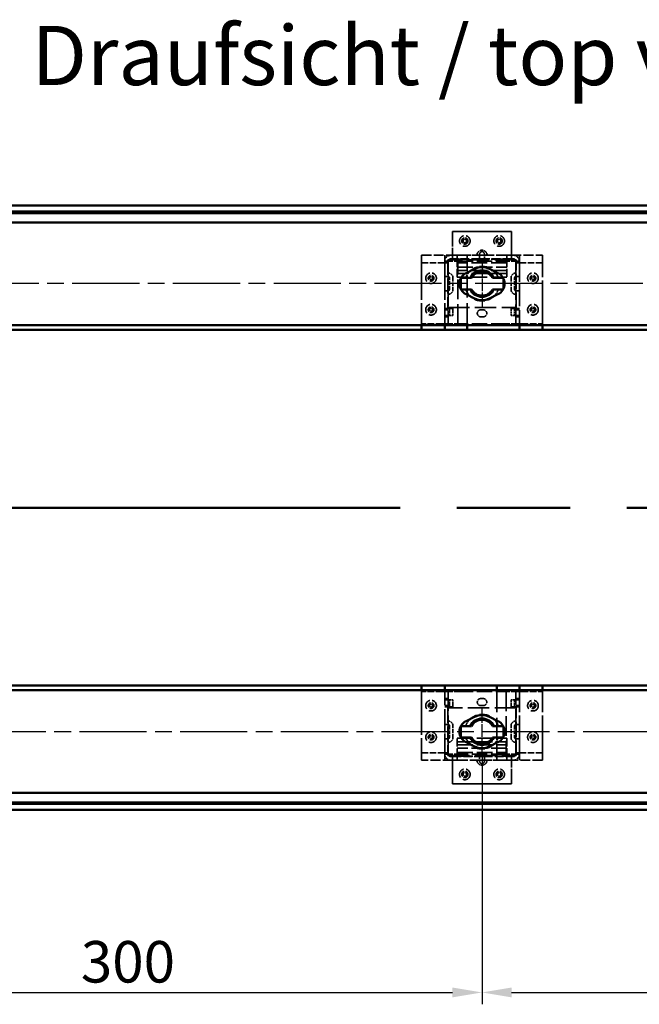
# Model space of a CAD drawing. Units: millimetres. Extents: x 0 to 12042, y -358 to 2100.
# Drawn here: x 1162 to 1424, y 920 to 1335 of the extents above; entities that cross this region are included whole.
import ezdxf

# ---------------------------------------------------------------- set-up
doc = ezdxf.new("R2010")
doc.units = ezdxf.units.MM
doc.header["$LTSCALE"] = 5
for name, pattern in [('CHAIN', [0.3543, 0.2362, -0.0295, 0.0591, -0.0295]), ('DASHED', [0.2067, 0.1654, -0.0413]), ('DOUBLE_DASH_CHAIN', [1.2403, 0.6614, -0.0827, 0.1654, -0.0827, 0.1654, -0.0827])]:
    doc.linetypes.add(name, pattern=pattern)
for name, color, linetype, lineweight in [('Arbeitsebene (ISO)', 7, 'DOUBLE_DASH_CHAIN', 25), ('Bemaßung (ISO)', 7, 'Continuous', 25), ('Schnittlinie (ISO)', 7, 'CHAIN', 50), ('Sichtbar (ISO)', 7, 'Continuous', 50), ('Symbol (ISO)', 7, 'Continuous', 25), ('Verdeckt (ISO)', 7, 'DASHED', 35)]:
    doc.layers.add(name, color=color, linetype=linetype, lineweight=lineweight)
doc.styles.add('Bezeichnungstext (DIN)', font='arial.ttf')
doc.styles.add('Notiztext (DIN)', font='arial.ttf')
doc.dimstyles.new('Standard (DIN)', dxfattribs={"dimscale": 5, "dimtxt": 3.5, "dimasz": 2.5, "dimexe": 1, "dimexo": 0, "dimgap": 0.8, "dimtad": 1, "dimrnd": 1e-08, "dimtxsty": 'Notiztext (DIN)', "dimcen": 0.09, "dimdle": 10, "dimclrd": 256, "dimclre": 256, "dimclrt": 256, "dimadec": 0, "dimazin": 2, "dimtfac": 0.714286, "dimtmove": 0, "dimatfit": 3, "dimfxl": 1, "dimtolj": 1, "dimlwd": -1, "dimlwe": -1, "dimarcsym": 0})

# ---------------------------------------------------------------- blocks, each defined once
blk = doc.blocks.new('2DTransSchnitt0')
at = {"layer": 'Schnittlinie (ISO)', "linetype": 'CHAIN', "ltscale": 32.367504}
blk.add_line((168.98, 225.848), (405.804, 225.848), dxfattribs=at)
blk = doc.blocks.new('*D34')
at = {"layer": 'Bemaßung (ISO)', "transparency": 16777216}
for p, q in [((1057.21, 1024.74), (1057.21, 919.74)), ((1357.21, 1024.74), (1357.21, 919.74)), ((1069.71, 924.74), (1344.71, 924.74))]:
    blk.add_line(p, q, dxfattribs=at)
for points in [[(1069.71, 926.83), (1069.71, 922.66), (1057.21, 924.74)], [(1344.71, 926.83), (1344.71, 922.66), (1357.21, 924.74)]]:
    blk.add_solid(points, dxfattribs=at)
at = {"layer": 'Defpoints', "color": 0, "transparency": 16777216}
for p in [(1057.21, 1024.74), (1357.21, 1024.74), (1357.21, 924.74)]:
    blk.add_point(p, dxfattribs=at)
at = {"layer": 'Bemaßung (ISO)', "transparency": 16777216, "insert": (1187.92, 937.68), "char_height": 17.5, "attachment_point": 4, "style": 'Notiztext (DIN)'}
blk.add_mtext('\\A1;300', dxfattribs=at)
blk = doc.blocks.new('*D35')
at = {"layer": 'Bemaßung (ISO)', "transparency": 16777216}
for p, q in [((1357.21, 1024.74), (1357.21, 919.74)), ((1557.21, 1024.74), (1557.21, 919.74)), ((1369.71, 924.74), (1544.71, 924.74))]:
    blk.add_line(p, q, dxfattribs=at)
for points in [[(1369.71, 926.83), (1369.71, 922.66), (1357.21, 924.74)], [(1544.71, 926.83), (1544.71, 922.66), (1557.21, 924.74)]]:
    blk.add_solid(points, dxfattribs=at)
at = {"layer": 'Defpoints', "color": 0, "transparency": 16777216}
for p in [(1357.21, 1024.74), (1557.21, 1024.74), (1557.21, 924.74)]:
    blk.add_point(p, dxfattribs=at)
at = {"layer": 'Bemaßung (ISO)', "transparency": 16777216, "insert": (1437.76, 937.68), "char_height": 17.5, "attachment_point": 4, "style": 'Notiztext (DIN)'}
blk.add_mtext('\\A1;200', dxfattribs=at)

msp = doc.modelspace()

# ---------------------------------------------------------------- linework, layer by layer
at = {"layer": 'Arbeitsebene (ISO)', "linetype": 'CHAIN', "ltscale": 4.44473}
for p, q in [((1357.214, 1233.742), (1357.214, 1213.742)), ((1357.214, 1024.742), (1357.214, 1044.742))]:
    msp.add_line(p, q, dxfattribs=at)
at = {"layer": 'Arbeitsebene (ISO)', "linetype": 'CHAIN', "ltscale": 23.990969}
for p, q in [((1977.64, 1223.742), (933.159, 1223.742)), ((1980.676, 1034.742), (919.495, 1034.742))]:
    msp.add_line(p, q, dxfattribs=at)
at = {"layer": 'Sichtbar (ISO)'}
for p, q in [((1941.214, 1256.742), (945.214, 1256.742)), ((957.214, 1254.242), (1957.214, 1254.242)), ((958.214, 1253.542), (1956.214, 1253.542)), ((1956.214, 1249.542), (958.214, 1249.542)), ((1350.491, 1228.221), (1354.103, 1230.013)), ((1360.325, 1230.013), (1363.936, 1228.221)), ((1348.214, 1221.563), (1348.214, 1225.922)), ((1348.327, 1226.142), (1352.206, 1226.142)), ((1352.206, 1226.142), (1352.767, 1226.142)), ((1361.66, 1226.142), (1362.221, 1226.142)), ((1362.221, 1226.142), (1366.1, 1226.142)), ((1366.214, 1225.922), (1366.214, 1221.563)), ((1352.206, 1221.342), (1348.327, 1221.342)), ((1352.767, 1221.342), (1352.206, 1221.342)), ((1362.221, 1221.342), (1361.66, 1221.342)), ((1366.1, 1221.342), (1362.221, 1221.342)), ((1354.103, 1217.472), (1350.491, 1219.263)), ((1363.936, 1219.263), (1360.325, 1217.472)), ((1949.214, 1206.242), (965.214, 1206.242)), ((1331.714, 1204.242), (1331.714, 1206.242)), ((1341.464, 1204.242), (1341.464, 1206.242)), ((1350.964, 1204.242), (1350.964, 1206.242)), ((1372.964, 1206.242), (1372.964, 1204.242)), ((1382.714, 1206.242), (1382.714, 1204.242)), ((1082.714, 1204.242), (1331.714, 1204.242)), ((1340.464, 1204.242), (1331.714, 1204.242)), ((1341.464, 1204.242), (1340.464, 1204.242)), ((1341.464, 1204.242), (1346.964, 1204.242)), ((1350.964, 1204.242), (1346.964, 1204.242)), ((1367.464, 1204.242), (1350.964, 1204.242)), ((1367.464, 1204.242), (1372.964, 1204.242)), ((1373.964, 1204.242), (1372.964, 1204.242)), ((1382.714, 1204.242), (1373.964, 1204.242)), ((1382.714, 1204.242), (1531.714, 1204.242)), ((965.214, 1052.242), (1949.214, 1052.242)), ((1331.714, 1054.242), (1082.714, 1054.242)), ((1331.714, 1054.242), (1340.464, 1054.242)), ((1331.714, 1052.242), (1331.714, 1054.242)), ((1340.464, 1054.242), (1341.464, 1054.242)), ((1346.964, 1054.242), (1341.464, 1054.242)), ((1341.464, 1052.242), (1341.464, 1054.242)), ((1346.964, 1054.242), (1363.464, 1054.242)), ((1363.464, 1054.242), (1367.464, 1054.242)), ((1363.464, 1054.242), (1363.464, 1052.242)), ((1372.964, 1054.242), (1367.464, 1054.242)), ((1372.964, 1054.242), (1373.964, 1054.242)), ((1372.964, 1054.242), (1372.964, 1052.242)), ((1373.964, 1054.242), (1382.714, 1054.242)), ((1531.714, 1054.242), (1382.714, 1054.242)), ((1382.714, 1054.242), (1382.714, 1052.242)), ((1350.491, 1039.221), (1354.103, 1041.013)), ((1360.325, 1041.013), (1363.936, 1039.221)), ((1348.214, 1032.563), (1348.214, 1036.922)), ((1348.327, 1037.142), (1352.206, 1037.142)), ((1352.206, 1037.142), (1352.767, 1037.142)), ((1361.66, 1037.142), (1362.221, 1037.142)), ((1362.221, 1037.142), (1366.1, 1037.142)), ((1366.214, 1036.922), (1366.214, 1032.563)), ((1352.206, 1032.342), (1348.327, 1032.342)), ((1354.103, 1028.472), (1350.491, 1030.263)), ((1352.767, 1032.342), (1352.206, 1032.342)), ((1363.936, 1030.263), (1360.325, 1028.472)), ((1362.221, 1032.342), (1361.66, 1032.342)), ((1366.1, 1032.342), (1362.221, 1032.342)), ((958.214, 1008.942), (1956.214, 1008.942)), ((1941.214, 1001.742), (945.214, 1001.742)), ((957.214, 1004.242), (1957.214, 1004.242)), ((1956.214, 1004.942), (958.214, 1004.942))]:
    msp.add_line(p, q, dxfattribs=at)
for centre, radius, start, end in [((1357.214, 1223.742), 7, 63.6122, 116.3878), ((1352.714, 1223.742), 5, 116.3878, 243.6122), ((1357.214, 1223.742), 5.553, 25.60718, 154.39282), ((1357.214, 1223.742), 5.053, 28.3571, 151.6429), ((1361.714, 1223.742), 5, 296.3878, 63.6122), ((1357.214, 1223.742), 5.553, 205.60718, 334.39282), ((1357.214, 1223.742), 5.053, 208.3571, 331.6429), ((1357.214, 1223.742), 7, 243.6122, 296.3878), ((1352.714, 1034.742), 5, 116.3878, 243.6122), ((1357.214, 1034.742), 5.553, 25.60718, 154.39282), ((1357.214, 1034.742), 5.053, 28.3571, 151.6429), ((1357.214, 1034.742), 7, 63.6122, 116.3878), ((1361.714, 1034.742), 5, 296.3878, 63.6122), ((1357.214, 1034.742), 5.553, 205.60718, 334.39282), ((1357.214, 1034.742), 5.053, 208.3571, 331.6429), ((1357.214, 1034.742), 7, 243.6122, 296.3878)]:
    msp.add_arc(centre, radius, start, end, dxfattribs=at)
at = {"layer": 'Verdeckt (ISO)', "ltscale": 9.447195}
for p, q in [((1344.814, 1245.742), (1369.614, 1245.742)), ((1369.614, 1245.742), (1344.814, 1245.742)), ((1344.814, 1235.742), (1369.614, 1235.742)), ((1369.614, 1022.742), (1344.814, 1022.742)), ((1369.614, 1012.742), (1344.814, 1012.742)), ((1344.814, 1012.742), (1369.614, 1012.742))]:
    msp.add_line(p, q, dxfattribs=at)
at = {"layer": 'Verdeckt (ISO)', "ltscale": 3.809293}
for p, q in [((1344.814, 1235.742), (1344.814, 1245.742)), ((1369.614, 1245.742), (1369.614, 1235.742)), ((1344.814, 1012.742), (1344.814, 1022.742)), ((1369.614, 1022.742), (1369.614, 1012.742))]:
    msp.add_line(p, q, dxfattribs=at)
at = {"layer": 'Verdeckt (ISO)', "ltscale": 3.428354}
for p, q in [((1344.814, 1245.742), (1344.814, 1236.742)), ((1369.614, 1236.742), (1369.614, 1245.742)), ((1344.814, 1021.742), (1344.814, 1012.742)), ((1369.614, 1012.742), (1369.614, 1021.742))]:
    msp.add_line(p, q, dxfattribs=at)
at = {"layer": 'Verdeckt (ISO)', "ltscale": 4.990205}
for p, q in [((1331.714, 1235.742), (1344.814, 1235.742)), ((1369.614, 1235.742), (1382.714, 1235.742)), ((1344.814, 1022.742), (1331.714, 1022.742)), ((1382.714, 1022.742), (1369.614, 1022.742))]:
    msp.add_line(p, q, dxfattribs=at)
at = {"layer": 'Verdeckt (ISO)', "ltscale": 11.23761}
for p, q in [((1331.714, 1206.242), (1331.714, 1235.742)), ((1341.464, 1206.242), (1341.464, 1235.742)), ((1350.964, 1206.242), (1350.964, 1235.742)), ((1372.964, 1235.742), (1372.964, 1206.242)), ((1382.714, 1235.742), (1382.714, 1206.242)), ((1331.714, 1022.742), (1331.714, 1052.242)), ((1341.464, 1022.742), (1341.464, 1052.242)), ((1363.464, 1052.242), (1363.464, 1022.742)), ((1372.964, 1052.242), (1372.964, 1022.742)), ((1382.714, 1052.242), (1382.714, 1022.742))]:
    msp.add_line(p, q, dxfattribs=at)
at = {"layer": 'Verdeckt (ISO)', "ltscale": 11.009047}
for p, q in [((1371.664, 1233.742), (1342.764, 1233.742)), ((1342.764, 1213.742), (1371.664, 1213.742)), ((1371.664, 1044.742), (1342.764, 1044.742)), ((1342.764, 1024.742), (1371.664, 1024.742))]:
    msp.add_line(p, q, dxfattribs=at)
at = {"layer": 'Verdeckt (ISO)', "ltscale": 7.618686}
for p, q in [((1342.764, 1233.742), (1342.764, 1213.742)), ((1371.664, 1213.742), (1371.664, 1233.742)), ((1342.764, 1044.742), (1342.764, 1024.742)), ((1371.664, 1024.742), (1371.664, 1044.742))]:
    msp.add_line(p, q, dxfattribs=at)
at = {"layer": 'Verdeckt (ISO)', "ltscale": 0.323698}
for p, q in [((1344.814, 1234.242), (1343.964, 1234.242)), ((1369.614, 1234.242), (1370.464, 1234.242)), ((1344.814, 1024.242), (1343.964, 1024.242)), ((1369.614, 1024.242), (1370.464, 1024.242))]:
    msp.add_line(p, q, dxfattribs=at)
at = {"layer": 'Verdeckt (ISO)', "ltscale": 4.006255}
for p, q in [((1344.814, 1235.742), (1355.331, 1235.742)), ((1359.097, 1235.742), (1369.614, 1235.742)), ((1355.331, 1022.742), (1344.814, 1022.742)), ((1369.614, 1022.742), (1359.097, 1022.742))]:
    msp.add_line(p, q, dxfattribs=at)
at = {"layer": 'Verdeckt (ISO)', "ltscale": 1.103938}
for p, q in [((1344.814, 1234.242), (1344.814, 1235.742)), ((1369.614, 1234.242), (1369.614, 1235.742)), ((1344.814, 1024.242), (1344.814, 1022.742)), ((1369.614, 1024.242), (1369.614, 1022.742))]:
    msp.add_line(p, q, dxfattribs=at)
at = {"layer": 'Verdeckt (ISO)', "ltscale": 4.410844}
for p, q in [((1356.393, 1234.242), (1344.814, 1234.242)), ((1369.614, 1234.242), (1358.034, 1234.242)), ((1344.814, 1024.242), (1356.393, 1024.242)), ((1358.034, 1024.242), (1369.614, 1024.242))]:
    msp.add_line(p, q, dxfattribs=at)
at = {"layer": 'Verdeckt (ISO)', "ltscale": 0.571309}
for p, q in [((1346.714, 1235.742), (1346.714, 1234.242)), ((1367.714, 1234.242), (1367.714, 1235.742)), ((1341.464, 1233.242), (1342.964, 1233.242)), ((1371.464, 1233.242), (1372.964, 1233.242)), ((1342.964, 1226.742), (1341.464, 1226.742)), ((1371.464, 1226.742), (1372.964, 1226.742)), ((1342.964, 1220.742), (1341.464, 1220.742)), ((1371.464, 1220.742), (1372.964, 1220.742)), ((1342.964, 1213.242), (1341.464, 1213.242)), ((1371.464, 1213.242), (1372.964, 1213.242)), ((1342.964, 1212.742), (1341.464, 1212.742)), ((1342.964, 1210.242), (1341.464, 1210.242)), ((1342.964, 1209.742), (1341.464, 1209.742)), ((1372.964, 1212.742), (1371.464, 1212.742)), ((1371.464, 1210.242), (1372.964, 1210.242)), ((1372.964, 1209.742), (1371.464, 1209.742)), ((1341.464, 1048.742), (1342.964, 1048.742)), ((1342.964, 1048.242), (1341.464, 1048.242)), ((1371.464, 1048.742), (1372.964, 1048.742)), ((1371.464, 1048.242), (1372.964, 1048.242)), ((1341.464, 1045.742), (1342.964, 1045.742)), ((1342.964, 1045.242), (1341.464, 1045.242)), ((1371.464, 1045.742), (1372.964, 1045.742)), ((1371.464, 1045.242), (1372.964, 1045.242)), ((1342.964, 1037.742), (1341.464, 1037.742)), ((1371.464, 1037.742), (1372.964, 1037.742)), ((1342.964, 1031.742), (1341.464, 1031.742)), ((1371.464, 1031.742), (1372.964, 1031.742)), ((1342.964, 1025.242), (1341.464, 1025.242)), ((1346.714, 1024.242), (1346.714, 1022.742)), ((1367.714, 1022.742), (1367.714, 1024.242)), ((1372.964, 1025.242), (1371.464, 1025.242))]:
    msp.add_line(p, q, dxfattribs=at)
at = {"layer": 'Verdeckt (ISO)', "ltscale": 0.598278}
for p, q in [((1346.714, 1233.656), (1346.714, 1234.242)), ((1367.714, 1233.656), (1367.714, 1234.242)), ((1346.714, 1226.542), (1346.714, 1227.128)), ((1367.714, 1227.128), (1367.714, 1226.542)), ((1346.714, 1031.356), (1346.714, 1031.942)), ((1367.714, 1031.942), (1367.714, 1031.356)), ((1346.714, 1024.828), (1346.714, 1024.242)), ((1367.714, 1024.828), (1367.714, 1024.242))]:
    msp.add_line(p, q, dxfattribs=at)
at = {"layer": 'Verdeckt (ISO)', "ltscale": 7.999626}
for p, q in [((1367.714, 1234.042), (1346.714, 1234.042)), ((1367.714, 1232.542), (1346.714, 1232.542)), ((1346.714, 1230.742), (1367.714, 1230.742)), ((1367.714, 1229.242), (1346.714, 1229.242)), ((1367.714, 1228.042), (1346.714, 1228.042)), ((1367.714, 1226.542), (1346.714, 1226.542)), ((1346.714, 1031.942), (1367.714, 1031.942)), ((1346.714, 1030.442), (1367.714, 1030.442)), ((1346.714, 1029.242), (1367.714, 1029.242)), ((1367.714, 1027.742), (1346.714, 1027.742)), ((1346.714, 1025.942), (1367.714, 1025.942)), ((1346.714, 1024.442), (1367.714, 1024.442))]:
    msp.add_line(p, q, dxfattribs=at)
at = {"layer": 'Verdeckt (ISO)', "ltscale": 3.516957}
for p, q in [((1346.714, 1233.656), (1346.714, 1227.128)), ((1367.714, 1227.128), (1367.714, 1233.656)), ((1346.714, 1031.356), (1346.714, 1024.828)), ((1367.714, 1024.828), (1367.714, 1031.356))]:
    msp.add_line(p, q, dxfattribs=at)
at = {"layer": 'Verdeckt (ISO)', "ltscale": 0.773005}
for p, q in [((1358.034, 1234.242), (1356.393, 1234.242)), ((1356.393, 1024.242), (1358.034, 1024.242))]:
    msp.add_line(p, q, dxfattribs=at)
at = {"layer": 'Verdeckt (ISO)', "ltscale": 9.847181}
for p, q in [((1331.714, 1206.742), (1331.714, 1232.592)), ((1341.464, 1206.742), (1341.464, 1232.592)), ((1342.964, 1232.592), (1342.964, 1206.742)), ((1371.464, 1206.742), (1371.464, 1232.592)), ((1372.964, 1232.592), (1372.964, 1206.742)), ((1382.714, 1206.742), (1382.714, 1232.592)), ((1331.714, 1051.742), (1331.714, 1025.892)), ((1341.464, 1025.892), (1341.464, 1051.742)), ((1342.964, 1051.742), (1342.964, 1025.892)), ((1371.464, 1025.892), (1371.464, 1051.742)), ((1372.964, 1051.742), (1372.964, 1025.892)), ((1382.714, 1051.742), (1382.714, 1025.892))]:
    msp.add_line(p, q, dxfattribs=at)
at = {"layer": 'Verdeckt (ISO)', "ltscale": 3.333119}
for p, q in [((1331.714, 1232.592), (1340.464, 1232.592)), ((1382.714, 1232.592), (1373.964, 1232.592)), ((1340.464, 1206.742), (1331.714, 1206.742)), ((1373.964, 1206.742), (1382.714, 1206.742)), ((1340.464, 1051.742), (1331.714, 1051.742)), ((1373.964, 1051.742), (1382.714, 1051.742)), ((1331.714, 1025.892), (1340.464, 1025.892)), ((1382.714, 1025.892), (1373.964, 1025.892))]:
    msp.add_line(p, q, dxfattribs=at)
at = {"layer": 'Verdeckt (ISO)', "ltscale": 1.495845}
for p, q in [((1342.964, 1232.592), (1340.464, 1232.592)), ((1371.464, 1232.592), (1373.964, 1232.592)), ((1342.964, 1206.742), (1340.464, 1206.742)), ((1371.464, 1206.742), (1373.964, 1206.742)), ((1342.964, 1051.742), (1340.464, 1051.742)), ((1371.464, 1051.742), (1373.964, 1051.742)), ((1342.964, 1025.892), (1340.464, 1025.892)), ((1371.464, 1025.892), (1373.964, 1025.892))]:
    msp.add_line(p, q, dxfattribs=at)
at = {"layer": 'Verdeckt (ISO)', "ltscale": 0.247511}
for p, q in [((1342.964, 1232.592), (1342.964, 1233.242)), ((1371.464, 1232.592), (1371.464, 1233.242)), ((1342.964, 1025.892), (1342.964, 1025.242)), ((1371.464, 1025.892), (1371.464, 1025.242))]:
    msp.add_line(p, q, dxfattribs=at)
at = {"layer": 'Verdeckt (ISO)', "ltscale": 2.393412}
for p, q in [((1342.964, 1233.242), (1346.964, 1233.242)), ((1371.464, 1233.242), (1367.464, 1233.242)), ((1342.964, 1206.742), (1346.964, 1206.742)), ((1371.464, 1206.742), (1367.464, 1206.742)), ((1342.964, 1051.742), (1346.964, 1051.742)), ((1371.464, 1051.742), (1367.464, 1051.742)), ((1342.964, 1025.242), (1346.964, 1025.242)), ((1371.464, 1025.242), (1367.464, 1025.242))]:
    msp.add_line(p, q, dxfattribs=at)
at = {"layer": 'Verdeckt (ISO)', "ltscale": 7.809156}
for p, q in [((1346.964, 1233.242), (1367.464, 1233.242)), ((1367.464, 1206.742), (1346.964, 1206.742)), ((1346.964, 1051.742), (1367.464, 1051.742)), ((1367.464, 1025.242), (1346.964, 1025.242))]:
    msp.add_line(p, q, dxfattribs=at)
at = {"layer": 'Verdeckt (ISO)', "ltscale": 10.094792}
for p, q in [((1346.964, 1206.742), (1346.964, 1233.242)), ((1367.464, 1051.742), (1367.464, 1025.242))]:
    msp.add_line(p, q, dxfattribs=at)
at = {"layer": 'Verdeckt (ISO)', "ltscale": 1.904597}
for p, q in [((1343.464, 1221.242), (1343.464, 1226.242)), ((1344.964, 1226.242), (1344.964, 1221.242)), ((1369.464, 1226.242), (1369.464, 1221.242)), ((1370.964, 1221.242), (1370.964, 1226.242)), ((1343.464, 1037.242), (1343.464, 1032.242)), ((1344.964, 1032.242), (1344.964, 1037.242)), ((1369.464, 1032.242), (1369.464, 1037.242)), ((1370.964, 1037.242), (1370.964, 1032.242))]:
    msp.add_line(p, q, dxfattribs=at)
at = {"layer": 'Verdeckt (ISO)', "ltscale": 0.083916}
for p, q in [((1348.214, 1225.922), (1348.214, 1226.142)), ((1366.214, 1226.142), (1366.214, 1225.922)), ((1348.214, 1221.342), (1348.214, 1221.563)), ((1366.214, 1221.563), (1366.214, 1221.342)), ((1348.214, 1036.922), (1348.214, 1037.142)), ((1366.214, 1037.142), (1366.214, 1036.922)), ((1348.214, 1032.342), (1348.214, 1032.563)), ((1366.214, 1032.563), (1366.214, 1032.342))]:
    msp.add_line(p, q, dxfattribs=at)
at = {"layer": 'Verdeckt (ISO)', "ltscale": 0.043197}
for p, q in [((1348.214, 1226.142), (1348.327, 1226.142)), ((1366.1, 1226.142), (1366.214, 1226.142)), ((1348.327, 1221.342), (1348.214, 1221.342)), ((1366.214, 1221.342), (1366.1, 1221.342)), ((1348.214, 1037.142), (1348.327, 1037.142)), ((1366.1, 1037.142), (1366.214, 1037.142)), ((1348.327, 1032.342), (1348.214, 1032.342)), ((1366.214, 1032.342), (1366.1, 1032.342))]:
    msp.add_line(p, q, dxfattribs=at)
at = {"layer": 'Verdeckt (ISO)', "ltscale": 1.455857}
for p, q in [((1344.964, 1213.242), (1342.964, 1213.242)), ((1369.464, 1213.242), (1371.464, 1213.242)), ((1342.964, 1210.242), (1344.964, 1210.242)), ((1371.464, 1210.242), (1369.464, 1210.242)), ((1342.964, 1048.242), (1344.964, 1048.242)), ((1371.464, 1048.242), (1369.464, 1048.242)), ((1344.964, 1045.242), (1342.964, 1045.242)), ((1369.464, 1045.242), (1371.464, 1045.242))]:
    msp.add_line(p, q, dxfattribs=at)
at = {"layer": 'Verdeckt (ISO)', "ltscale": 1.142718}
for p, q in [((1343.464, 1210.242), (1343.464, 1213.242)), ((1344.964, 1210.242), (1344.964, 1213.242)), ((1369.464, 1213.242), (1369.464, 1210.242)), ((1370.964, 1213.242), (1370.964, 1210.242)), ((1343.464, 1045.242), (1343.464, 1048.242)), ((1344.964, 1045.242), (1344.964, 1048.242)), ((1369.464, 1048.242), (1369.464, 1045.242)), ((1370.964, 1048.242), (1370.964, 1045.242))]:
    msp.add_line(p, q, dxfattribs=at)
at = {"layer": 'Verdeckt (ISO)', "ltscale": 0.380839}
for p, q in [((1356.714, 1212.742), (1357.714, 1212.742)), ((1357.714, 1209.742), (1356.714, 1209.742)), ((1356.714, 1048.742), (1357.714, 1048.742)), ((1357.714, 1045.742), (1356.714, 1045.742))]:
    msp.add_line(p, q, dxfattribs=at)
at = {"layer": 'Verdeckt (ISO)', "ltscale": 0.317449, "flags": 128}
for points in [[(1355.331, 1236.742), (1355.311, 1236.712), (1355.292, 1236.681), (1355.274, 1236.65), (1355.257, 1236.62), (1355.241, 1236.59), (1355.226, 1236.561), (1355.212, 1236.531), (1355.198, 1236.5), (1355.186, 1236.469), (1355.173, 1236.438), (1355.162, 1236.407), (1355.151, 1236.376), (1355.141, 1236.344), (1355.132, 1236.313), (1355.124, 1236.283), (1355.117, 1236.252), (1355.11, 1236.223), (1355.105, 1236.193), (1355.1, 1236.165), (1355.097, 1236.137), (1355.094, 1236.11), (1355.092, 1236.084), (1355.09, 1236.059), (1355.09, 1236.035)], [(1355.09, 1236.035), (1355.09, 1236.012), (1355.092, 1235.989), (1355.094, 1235.967), (1355.097, 1235.946), (1355.1, 1235.926), (1355.105, 1235.906), (1355.11, 1235.888), (1355.117, 1235.87), (1355.124, 1235.854), (1355.132, 1235.839), (1355.141, 1235.825), (1355.151, 1235.812), (1355.162, 1235.8), (1355.173, 1235.79), (1355.186, 1235.78), (1355.198, 1235.772), (1355.212, 1235.765), (1355.226, 1235.759), (1355.241, 1235.754), (1355.257, 1235.75), (1355.274, 1235.746), (1355.292, 1235.744), (1355.311, 1235.743), (1355.331, 1235.742)], [(1359.337, 1236.035), (1359.337, 1236.059), (1359.336, 1236.084), (1359.334, 1236.11), (1359.331, 1236.137), (1359.327, 1236.165), (1359.322, 1236.193), (1359.317, 1236.223), (1359.311, 1236.252), (1359.303, 1236.283), (1359.295, 1236.313), (1359.286, 1236.344), (1359.276, 1236.376), (1359.265, 1236.407), (1359.254, 1236.438), (1359.242, 1236.469), (1359.229, 1236.5), (1359.215, 1236.531), (1359.201, 1236.561), (1359.186, 1236.59), (1359.171, 1236.62), (1359.154, 1236.65), (1359.135, 1236.681), (1359.116, 1236.712), (1359.097, 1236.742)], [(1359.097, 1235.742), (1359.116, 1235.743), (1359.135, 1235.744), (1359.154, 1235.746), (1359.171, 1235.75), (1359.186, 1235.754), (1359.201, 1235.759), (1359.215, 1235.765), (1359.229, 1235.772), (1359.242, 1235.78), (1359.254, 1235.79), (1359.265, 1235.8), (1359.276, 1235.812), (1359.286, 1235.825), (1359.295, 1235.839), (1359.303, 1235.854), (1359.311, 1235.87), (1359.317, 1235.888), (1359.322, 1235.906), (1359.327, 1235.926), (1359.331, 1235.946), (1359.334, 1235.967), (1359.336, 1235.989), (1359.337, 1236.012), (1359.337, 1236.035)], [(1355.331, 1022.742), (1355.311, 1022.742), (1355.292, 1022.74), (1355.274, 1022.738), (1355.257, 1022.735), (1355.241, 1022.731), (1355.226, 1022.726), (1355.212, 1022.719), (1355.198, 1022.712), (1355.186, 1022.704), (1355.173, 1022.695), (1355.162, 1022.684), (1355.151, 1022.672), (1355.141, 1022.66), (1355.132, 1022.646), (1355.124, 1022.63), (1355.117, 1022.614), (1355.11, 1022.596), (1355.105, 1022.578), (1355.1, 1022.558), (1355.097, 1022.538), (1355.094, 1022.517), (1355.092, 1022.495), (1355.09, 1022.472), (1355.09, 1022.449)], [(1355.09, 1022.449), (1355.09, 1022.425), (1355.092, 1022.4), (1355.094, 1022.374), (1355.097, 1022.347), (1355.1, 1022.319), (1355.105, 1022.291), (1355.11, 1022.262), (1355.117, 1022.232), (1355.124, 1022.202), (1355.132, 1022.171), (1355.141, 1022.14), (1355.151, 1022.109), (1355.162, 1022.077), (1355.173, 1022.046), (1355.186, 1022.015), (1355.198, 1021.984), (1355.212, 1021.954), (1355.226, 1021.924), (1355.241, 1021.894), (1355.257, 1021.864), (1355.274, 1021.834), (1355.292, 1021.803), (1355.311, 1021.772), (1355.331, 1021.742)], [(1359.337, 1022.449), (1359.337, 1022.472), (1359.336, 1022.495), (1359.334, 1022.517), (1359.331, 1022.538), (1359.327, 1022.558), (1359.322, 1022.578), (1359.317, 1022.596), (1359.311, 1022.614), (1359.303, 1022.63), (1359.295, 1022.646), (1359.286, 1022.66), (1359.276, 1022.672), (1359.265, 1022.684), (1359.254, 1022.695), (1359.242, 1022.704), (1359.229, 1022.712), (1359.215, 1022.719), (1359.201, 1022.726), (1359.186, 1022.731), (1359.171, 1022.735), (1359.154, 1022.738), (1359.135, 1022.74), (1359.116, 1022.742), (1359.097, 1022.742)], [(1359.097, 1021.742), (1359.116, 1021.772), (1359.135, 1021.803), (1359.154, 1021.834), (1359.171, 1021.864), (1359.186, 1021.894), (1359.201, 1021.924), (1359.215, 1021.954), (1359.229, 1021.984), (1359.242, 1022.015), (1359.254, 1022.046), (1359.265, 1022.077), (1359.276, 1022.109), (1359.286, 1022.14), (1359.295, 1022.171), (1359.303, 1022.202), (1359.311, 1022.232), (1359.317, 1022.262), (1359.322, 1022.291), (1359.327, 1022.319), (1359.331, 1022.347), (1359.334, 1022.374), (1359.336, 1022.4), (1359.337, 1022.425), (1359.337, 1022.449)]]:
    msp.add_lwpolyline(points, dxfattribs=at)
at = {"layer": 'Verdeckt (ISO)', "ltscale": 1.529709, "flags": 128}
for points in [[(1356.393, 1234.242), (1356.311, 1234.247), (1356.248, 1234.261), (1356.204, 1234.285), (1356.171, 1234.32), (1356.147, 1234.366), (1356.132, 1234.423), (1356.122, 1234.492), (1356.117, 1234.571), (1356.114, 1234.66), (1356.113, 1234.758), (1356.113, 1234.864), (1356.114, 1234.974), (1356.113, 1235.093), (1356.113, 1235.222), (1356.114, 1235.359), (1356.117, 1235.503), (1356.122, 1235.653), (1356.132, 1235.808), (1356.147, 1235.966), (1356.171, 1236.124), (1356.204, 1236.281), (1356.248, 1236.434), (1356.311, 1236.59), (1356.393, 1236.742)], [(1358.034, 1024.242), (1358.117, 1024.237), (1358.179, 1024.223), (1358.223, 1024.199), (1358.256, 1024.164), (1358.28, 1024.118), (1358.295, 1024.061), (1358.305, 1023.993), (1358.31, 1023.913), (1358.313, 1023.824), (1358.314, 1023.726), (1358.314, 1023.621), (1358.314, 1023.51), (1358.314, 1023.391), (1358.314, 1023.263), (1358.313, 1023.126), (1358.31, 1022.981), (1358.305, 1022.831), (1358.295, 1022.676), (1358.28, 1022.518), (1358.256, 1022.36), (1358.223, 1022.204), (1358.179, 1022.051), (1358.117, 1021.895), (1358.034, 1021.742)]]:
    msp.add_lwpolyline(points, dxfattribs=at)
at = {"layer": 'Verdeckt (ISO)', "ltscale": 1.529754, "flags": 128}
for points in [[(1358.034, 1236.742), (1358.113, 1236.599), (1358.174, 1236.449), (1358.22, 1236.294), (1358.254, 1236.136), (1358.278, 1235.978), (1358.294, 1235.82), (1358.305, 1235.665), (1358.311, 1235.514), (1358.314, 1235.368), (1358.314, 1235.228), (1358.314, 1235.097), (1358.314, 1234.974), (1358.314, 1234.86), (1358.314, 1234.754), (1358.314, 1234.655), (1358.311, 1234.566), (1358.305, 1234.487), (1358.294, 1234.419), (1358.278, 1234.362), (1358.254, 1234.317), (1358.22, 1234.283), (1358.174, 1234.259), (1358.113, 1234.246), (1358.034, 1234.242)], [(1356.393, 1021.742), (1356.315, 1021.885), (1356.254, 1022.036), (1356.207, 1022.19), (1356.173, 1022.348), (1356.149, 1022.507), (1356.133, 1022.664), (1356.122, 1022.82), (1356.116, 1022.971), (1356.114, 1023.117), (1356.113, 1023.256), (1356.113, 1023.387), (1356.114, 1023.51), (1356.113, 1023.624), (1356.113, 1023.731), (1356.114, 1023.829), (1356.116, 1023.918), (1356.122, 1023.998), (1356.133, 1024.066), (1356.149, 1024.122), (1356.173, 1024.168), (1356.207, 1024.202), (1356.254, 1024.225), (1356.315, 1024.238), (1356.393, 1024.242)]]:
    msp.add_lwpolyline(points, dxfattribs=at)
at = {"layer": 'Verdeckt (ISO)', "ltscale": 0.099048, "flags": 128}
for points in [[(1357.158, 1230.969), (1357.152, 1230.975), (1357.146, 1230.98), (1357.139, 1230.986), (1357.132, 1230.991), (1357.124, 1230.996), (1357.117, 1231.001), (1357.109, 1231.005), (1357.101, 1231.009), (1357.093, 1231.013), (1357.085, 1231.017), (1357.077, 1231.02), (1357.069, 1231.023), (1357.06, 1231.026), (1357.052, 1231.028), (1357.044, 1231.03), (1357.035, 1231.032), (1357.027, 1231.034), (1357.018, 1231.035), (1357.01, 1231.036), (1357.001, 1231.037), (1356.993, 1231.038), (1356.984, 1231.038), (1356.976, 1231.038), (1356.967, 1231.038)], [(1357.269, 1216.516), (1357.275, 1216.51), (1357.282, 1216.504), (1357.288, 1216.499), (1357.295, 1216.493), (1357.303, 1216.488), (1357.31, 1216.484), (1357.318, 1216.479), (1357.326, 1216.475), (1357.334, 1216.471), (1357.342, 1216.468), (1357.35, 1216.464), (1357.359, 1216.461), (1357.367, 1216.459), (1357.375, 1216.456), (1357.384, 1216.454), (1357.392, 1216.452), (1357.401, 1216.45), (1357.409, 1216.449), (1357.418, 1216.448), (1357.426, 1216.447), (1357.435, 1216.447), (1357.443, 1216.446), (1357.452, 1216.446), (1357.46, 1216.446)], [(1357.158, 1041.969), (1357.152, 1041.975), (1357.146, 1041.98), (1357.139, 1041.986), (1357.132, 1041.991), (1357.124, 1041.996), (1357.117, 1042.001), (1357.109, 1042.005), (1357.101, 1042.009), (1357.093, 1042.013), (1357.085, 1042.017), (1357.077, 1042.02), (1357.069, 1042.023), (1357.06, 1042.026), (1357.052, 1042.028), (1357.044, 1042.03), (1357.035, 1042.032), (1357.027, 1042.034), (1357.018, 1042.035), (1357.01, 1042.036), (1357.001, 1042.037), (1356.993, 1042.038), (1356.984, 1042.038), (1356.976, 1042.038), (1356.967, 1042.038)], [(1357.269, 1027.516), (1357.275, 1027.51), (1357.282, 1027.504), (1357.288, 1027.499), (1357.295, 1027.493), (1357.303, 1027.488), (1357.31, 1027.484), (1357.318, 1027.479), (1357.326, 1027.475), (1357.334, 1027.471), (1357.342, 1027.468), (1357.35, 1027.464), (1357.359, 1027.461), (1357.367, 1027.459), (1357.375, 1027.456), (1357.384, 1027.454), (1357.392, 1027.452), (1357.401, 1027.45), (1357.409, 1027.449), (1357.418, 1027.448), (1357.426, 1027.447), (1357.435, 1027.447), (1357.443, 1027.446), (1357.452, 1027.446), (1357.46, 1027.446)]]:
    msp.add_lwpolyline(points, dxfattribs=at)
at = {"layer": 'Verdeckt (ISO)', "ltscale": 0.071425, "flags": 128}
for points in [[(1357.158, 1230.969), (1357.163, 1230.964), (1357.168, 1230.959), (1357.173, 1230.954), (1357.178, 1230.949), (1357.183, 1230.944), (1357.188, 1230.939), (1357.194, 1230.934), (1357.199, 1230.929), (1357.204, 1230.923), (1357.209, 1230.918), (1357.215, 1230.913), (1357.22, 1230.908), (1357.226, 1230.902), (1357.231, 1230.897), (1357.236, 1230.891), (1357.242, 1230.886), (1357.247, 1230.88), (1357.253, 1230.875), (1357.258, 1230.869), (1357.264, 1230.864), (1357.269, 1230.858), (1357.275, 1230.853), (1357.281, 1230.847), (1357.286, 1230.842)], [(1357.141, 1216.643), (1357.147, 1216.637), (1357.152, 1216.631), (1357.158, 1216.626), (1357.163, 1216.62), (1357.169, 1216.615), (1357.174, 1216.609), (1357.18, 1216.604), (1357.185, 1216.598), (1357.191, 1216.593), (1357.196, 1216.588), (1357.202, 1216.582), (1357.207, 1216.577), (1357.212, 1216.571), (1357.218, 1216.566), (1357.223, 1216.561), (1357.228, 1216.556), (1357.234, 1216.55), (1357.239, 1216.545), (1357.244, 1216.54), (1357.249, 1216.535), (1357.254, 1216.53), (1357.259, 1216.525), (1357.264, 1216.52), (1357.269, 1216.516)], [(1357.286, 1041.842), (1357.281, 1041.847), (1357.275, 1041.853), (1357.269, 1041.858), (1357.264, 1041.864), (1357.258, 1041.869), (1357.253, 1041.875), (1357.247, 1041.88), (1357.242, 1041.886), (1357.236, 1041.891), (1357.231, 1041.897), (1357.226, 1041.902), (1357.22, 1041.908), (1357.215, 1041.913), (1357.209, 1041.918), (1357.204, 1041.923), (1357.199, 1041.929), (1357.194, 1041.934), (1357.188, 1041.939), (1357.183, 1041.944), (1357.178, 1041.949), (1357.173, 1041.954), (1357.168, 1041.959), (1357.163, 1041.964), (1357.158, 1041.969)], [(1357.269, 1027.516), (1357.264, 1027.52), (1357.259, 1027.525), (1357.254, 1027.53), (1357.249, 1027.535), (1357.244, 1027.54), (1357.239, 1027.545), (1357.234, 1027.55), (1357.228, 1027.556), (1357.223, 1027.561), (1357.218, 1027.566), (1357.212, 1027.571), (1357.207, 1027.577), (1357.202, 1027.582), (1357.196, 1027.588), (1357.191, 1027.593), (1357.185, 1027.598), (1357.18, 1027.604), (1357.174, 1027.609), (1357.169, 1027.615), (1357.163, 1027.62), (1357.158, 1027.626), (1357.152, 1027.631), (1357.147, 1027.637), (1357.141, 1027.643)]]:
    msp.add_lwpolyline(points, dxfattribs=at)
at = {"layer": 'Verdeckt (ISO)', "ltscale": 0.166451, "flags": 128}
for points in [[(1357.74, 1231.023), (1357.739, 1231.022), (1357.735, 1231.02), (1357.73, 1231.017), (1357.723, 1231.013), (1357.714, 1231.007), (1357.704, 1231.001), (1357.693, 1230.994), (1357.681, 1230.987), (1357.669, 1230.979), (1357.655, 1230.971), (1357.642, 1230.962), (1357.628, 1230.953), (1357.614, 1230.944), (1357.599, 1230.935), (1357.584, 1230.926), (1357.569, 1230.917), (1357.554, 1230.907), (1357.539, 1230.897), (1357.524, 1230.888), (1357.509, 1230.878), (1357.493, 1230.868), (1357.478, 1230.858), (1357.462, 1230.848), (1357.447, 1230.838)], [(1356.687, 1216.461), (1356.688, 1216.462), (1356.692, 1216.464), (1356.697, 1216.467), (1356.704, 1216.472), (1356.713, 1216.477), (1356.723, 1216.483), (1356.734, 1216.49), (1356.746, 1216.498), (1356.759, 1216.506), (1356.772, 1216.514), (1356.785, 1216.522), (1356.799, 1216.531), (1356.814, 1216.54), (1356.828, 1216.549), (1356.843, 1216.558), (1356.858, 1216.568), (1356.873, 1216.577), (1356.888, 1216.587), (1356.903, 1216.597), (1356.919, 1216.606), (1356.934, 1216.616), (1356.949, 1216.626), (1356.965, 1216.636), (1356.98, 1216.646)], [(1357.74, 1042.023), (1357.739, 1042.022), (1357.735, 1042.02), (1357.73, 1042.017), (1357.723, 1042.013), (1357.714, 1042.007), (1357.704, 1042.001), (1357.693, 1041.994), (1357.681, 1041.987), (1357.669, 1041.979), (1357.655, 1041.971), (1357.642, 1041.962), (1357.628, 1041.953), (1357.614, 1041.944), (1357.599, 1041.935), (1357.584, 1041.926), (1357.569, 1041.917), (1357.554, 1041.907), (1357.539, 1041.897), (1357.524, 1041.888), (1357.509, 1041.878), (1357.493, 1041.868), (1357.478, 1041.858), (1357.462, 1041.848), (1357.447, 1041.838)], [(1356.687, 1027.461), (1356.688, 1027.462), (1356.692, 1027.464), (1356.697, 1027.467), (1356.704, 1027.472), (1356.713, 1027.477), (1356.723, 1027.483), (1356.734, 1027.49), (1356.746, 1027.498), (1356.759, 1027.506), (1356.772, 1027.514), (1356.785, 1027.522), (1356.799, 1027.531), (1356.814, 1027.54), (1356.828, 1027.549), (1356.843, 1027.558), (1356.858, 1027.568), (1356.873, 1027.577), (1356.888, 1027.587), (1356.903, 1027.597), (1356.919, 1027.606), (1356.934, 1027.616), (1356.949, 1027.626), (1356.965, 1027.636), (1356.98, 1027.646)]]:
    msp.add_lwpolyline(points, dxfattribs=at)
at = {"layer": 'Verdeckt (ISO)', "ltscale": 1.824196, "flags": 128}
for points in [[(1350.319, 1226.142), (1350.372, 1226.288), (1350.428, 1226.433), (1350.486, 1226.576), (1350.548, 1226.718), (1350.613, 1226.859), (1350.68, 1226.999), (1350.751, 1227.136), (1350.824, 1227.273), (1350.901, 1227.408), (1350.98, 1227.541), (1351.062, 1227.672), (1351.147, 1227.802), (1351.234, 1227.93), (1351.325, 1228.056), (1351.417, 1228.18), (1351.513, 1228.302), (1351.611, 1228.422), (1351.712, 1228.54), (1351.815, 1228.656), (1351.92, 1228.769), (1352.028, 1228.88), (1352.138, 1228.989), (1352.251, 1229.096), (1352.366, 1229.2)], [(1364.108, 1221.342), (1364.055, 1221.196), (1364, 1221.052), (1363.941, 1220.908), (1363.879, 1220.766), (1363.815, 1220.625), (1363.747, 1220.486), (1363.676, 1220.348), (1363.603, 1220.211), (1363.527, 1220.077), (1363.447, 1219.943), (1363.365, 1219.812), (1363.28, 1219.682), (1363.193, 1219.554), (1363.103, 1219.428), (1363.01, 1219.304), (1362.914, 1219.182), (1362.816, 1219.062), (1362.716, 1218.944), (1362.612, 1218.829), (1362.507, 1218.715), (1362.399, 1218.604), (1362.289, 1218.495), (1362.176, 1218.388), (1362.062, 1218.284)], [(1350.319, 1037.142), (1350.372, 1037.288), (1350.428, 1037.433), (1350.486, 1037.576), (1350.548, 1037.718), (1350.613, 1037.859), (1350.68, 1037.999), (1350.751, 1038.136), (1350.824, 1038.273), (1350.901, 1038.408), (1350.98, 1038.541), (1351.062, 1038.672), (1351.147, 1038.802), (1351.234, 1038.93), (1351.325, 1039.056), (1351.417, 1039.18), (1351.513, 1039.302), (1351.611, 1039.422), (1351.712, 1039.54), (1351.815, 1039.656), (1351.92, 1039.769), (1352.028, 1039.88), (1352.138, 1039.989), (1352.251, 1040.096), (1352.366, 1040.2)], [(1364.108, 1032.342), (1364.055, 1032.196), (1364, 1032.052), (1363.941, 1031.908), (1363.879, 1031.766), (1363.815, 1031.625), (1363.747, 1031.486), (1363.676, 1031.348), (1363.603, 1031.211), (1363.527, 1031.077), (1363.447, 1030.943), (1363.365, 1030.812), (1363.28, 1030.682), (1363.193, 1030.554), (1363.103, 1030.428), (1363.01, 1030.304), (1362.914, 1030.182), (1362.816, 1030.062), (1362.716, 1029.944), (1362.612, 1029.829), (1362.507, 1029.715), (1362.399, 1029.604), (1362.289, 1029.495), (1362.176, 1029.388), (1362.062, 1029.284)]]:
    msp.add_lwpolyline(points, dxfattribs=at)
at = {"layer": 'Verdeckt (ISO)', "ltscale": 5.385303}
for centre in [(1349.964, 1241.742), (1364.464, 1241.742), (1335.714, 1226.042), (1378.714, 1226.042), (1335.714, 1212.742), (1378.714, 1212.742), (1335.714, 1045.742), (1378.714, 1045.742), (1335.714, 1032.442), (1378.714, 1032.442), (1349.964, 1016.742), (1364.464, 1016.742)]:
    msp.add_circle(centre, 2.25, dxfattribs=at)
at = {"layer": 'Verdeckt (ISO)', "ltscale": 3.176929}
for centre in [(1349.964, 1241.742), (1364.464, 1241.742), (1349.964, 1016.742), (1364.464, 1016.742)]:
    msp.add_circle(centre, 1.327, dxfattribs=at)
at = {"layer": 'Verdeckt (ISO)', "ltscale": 1.795034}
for centre in [(1349.964, 1241.742), (1364.464, 1241.742), (1349.964, 1016.742), (1364.464, 1016.742)]:
    msp.add_circle(centre, 0.75, dxfattribs=at)
at = {"layer": 'Verdeckt (ISO)', "ltscale": 2.87774}
for centre in [(1335.714, 1226.042), (1378.714, 1226.042), (1335.714, 1212.742), (1378.714, 1212.742), (1335.714, 1045.742), (1378.714, 1045.742), (1335.714, 1032.442), (1378.714, 1032.442)]:
    msp.add_circle(centre, 1.202, dxfattribs=at)
at = {"layer": 'Verdeckt (ISO)', "ltscale": 1.495845}
for centre in [(1335.714, 1226.042), (1378.714, 1226.042), (1335.714, 1212.742), (1378.714, 1212.742), (1335.714, 1045.742), (1378.714, 1045.742), (1335.714, 1032.442), (1378.714, 1032.442)]:
    msp.add_circle(centre, 0.625, dxfattribs=at)
for centre, start, end in [((1343.964, 1233.242), 90, 180), ((1370.464, 1233.242), 0, 90), ((1343.964, 1025.242), 180, 270), ((1370.464, 1025.242), 270, 0)]:
    msp.add_arc(centre, 2.5, start, end, dxfattribs=at)
at = {"layer": 'Verdeckt (ISO)', "ltscale": 0.598278}
for centre, start, end in [((1343.964, 1233.242), 90, 180), ((1370.464, 1233.242), 0, 90), ((1343.964, 1025.242), 180, 270), ((1370.464, 1025.242), 270, 0)]:
    msp.add_arc(centre, 1, start, end, dxfattribs=at)
at = {"layer": 'Verdeckt (ISO)', "ltscale": 5.456166}
for centre, start, end in [((1357.214, 1223.742), 19.19396, 131.6129), ((1357.214, 1223.742), 199.19396, 311.6129), ((1357.214, 1034.742), 19.19396, 131.6129), ((1357.214, 1034.742), 199.19396, 311.6129)]:
    msp.add_arc(centre, 7.3, start, end, dxfattribs=at)
at = {"layer": 'Verdeckt (ISO)', "ltscale": 1.196656}
for centre, start, end in [((1342.964, 1226.242), 0, 90), ((1371.464, 1226.242), 90, 180), ((1342.964, 1221.242), 270, 0), ((1371.464, 1221.242), 180, 270), ((1342.964, 1037.242), 360, 90), ((1371.464, 1037.242), 90, 180), ((1342.964, 1032.242), 270, 360), ((1371.464, 1032.242), 180, 270)]:
    msp.add_arc(centre, 2, start, end, dxfattribs=at)
at = {"layer": 'Verdeckt (ISO)', "ltscale": 0.299089}
for centre, start, end in [((1342.964, 1226.242), 0, 90), ((1371.464, 1226.242), 90, 180), ((1342.964, 1221.242), 270, 0), ((1371.464, 1221.242), 180, 270), ((1342.964, 1037.242), 0, 90), ((1371.464, 1037.242), 90, 180), ((1342.964, 1032.242), 270, 0), ((1371.464, 1032.242), 180, 270)]:
    msp.add_arc(centre, 0.5, start, end, dxfattribs=at)
at = {"layer": 'Verdeckt (ISO)', "ltscale": 1.795034}
for centre, start, end in [((1356.714, 1211.242), 90, 270), ((1357.714, 1211.242), 270, 90), ((1356.714, 1047.242), 90, 270), ((1357.714, 1047.242), 270, 90)]:
    msp.add_arc(centre, 1.5, start, end, dxfattribs=at)
at = {"layer": 'Verdeckt (ISO)', "ltscale": 1.747294}
for centre, major_axis in [((1357.214, 1234.207), (0, 3.677)), ((1357.214, 1024.278), (0, -3.677))]:
    msp.add_ellipse(centre, major_axis=major_axis, ratio=0.7071068, start_param=5.4732901, end_param=7.0930805, dxfattribs=at)
at = {"layer": 'Verdeckt (ISO)', "ltscale": 0.773005}
for centre, major_axis in [((1357.214, 1235.707), (0, 1.556)), ((1357.214, 1022.778), (0, -1.556))]:
    msp.add_ellipse(centre, major_axis=major_axis, ratio=0.7071068, start_param=5.4407755, end_param=7.1255952, dxfattribs=at)

# ---------------------------------------------------------------- block references
at = {"layer": 'Schnittlinie (ISO)', "xscale": 5, "yscale": 5, "zscale": 5}
msp.add_blockref('2DTransSchnitt0', (0, 0), dxfattribs=at)

# ---------------------------------------------------------------- texts
at = {"layer": 'Symbol (ISO)', "color": 7, "insert": (1167.065, 1299.693), "char_height": 25, "attachment_point": 7, "style": 'Bezeichnungstext (DIN)'}
msp.add_mtext('Draufsicht / top view / vue de dessus', dxfattribs=at)

# ---------------------------------------------------------------- dimensions: what is measured, and where the dimension line sits
at = {"layer": 'Bemaßung (ISO)'}
for base, p1, p2, picture, middle in [((1357.214, 924.742), (1057.214, 1024.742), (1357.214, 1024.742), '*D34', (1207.214, 924.742)), ((1557.214, 924.742), (1357.214, 1024.742), (1557.214, 1024.742), '*D35', (1457.214, 924.742))]:
    dim = msp.add_linear_dim(base=base, p1=p1, p2=p2, dimstyle='Standard (DIN)', override={"dimgap": 0.8, "dimdec": 2, "dimtol": 0, "dimlim": 0, "dimtp": 0, "dimtm": 0, "dimtdec": 2, "dimtofl": 0, "dimatfit": 1}, dxfattribs=at)
    dim.commit()
    dim.dimension.update_dxf_attribs({"geometry": picture, "text_midpoint": middle, "dimtype": 160})

doc.saveas('drawing.dxf')
